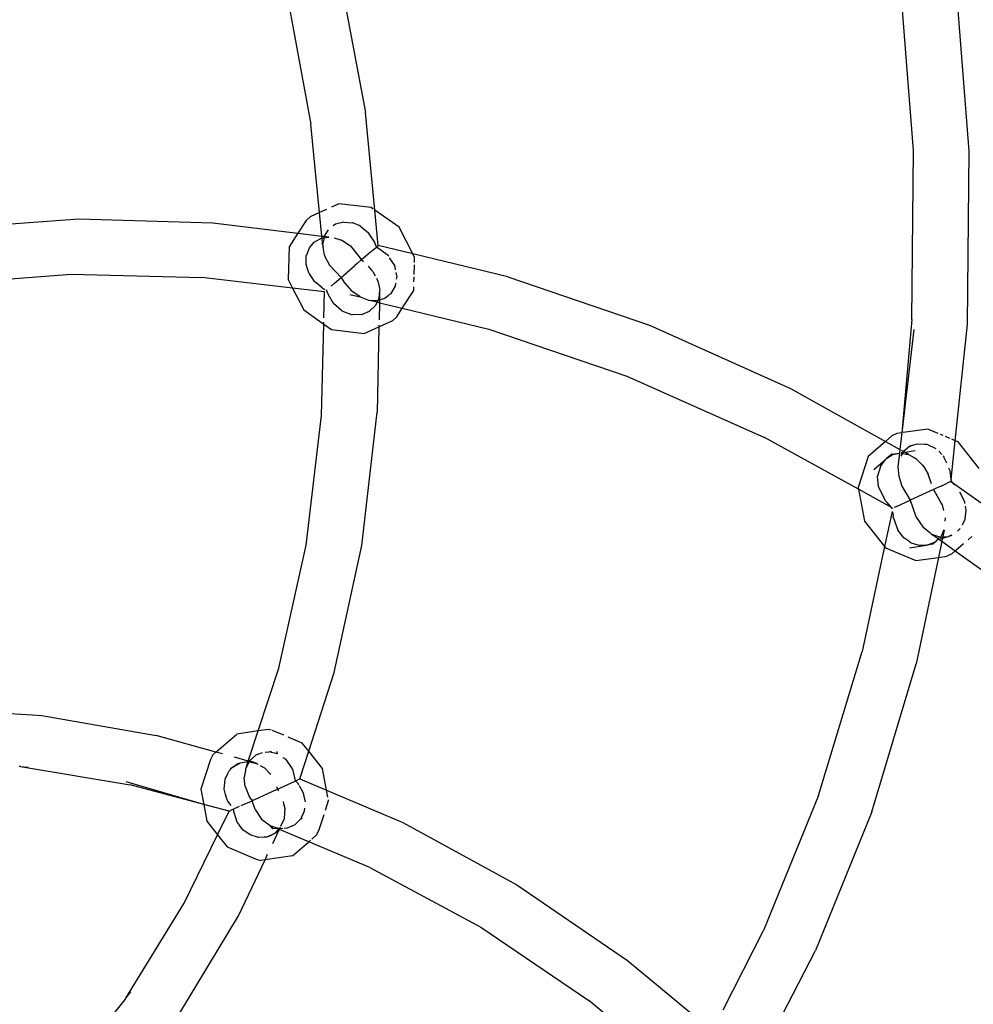
# Model space of a CAD drawing. Extents: x -7055 to 1200, y -8070 to 7610.
# Drawn here: x -2298 to -2213, y -203 to -115 of the extents above; entities that cross this region are included whole.
import ezdxf

# ---------------------------------------------------------------- set-up
doc = ezdxf.new("R2010")
doc.units = 0
doc.layers.get('0').update_dxf_attribs({"linetype": 'CONTINUOUS'})

# ---------------------------------------------------------------- blocks, each defined once
blk = doc.blocks.new('006651')
for p, q in [((-2269.76, -110.318), (-2267.28, -123.496)), ((-2213.151, -126.944), (-2214.4, -111)), ((-2274.558, -111.677), (-2272.162, -124.519)), ((-2218.139, -126.904), (-2219.379, -111.311)), ((-2266.452, -132.231), (-2267.28, -123.496)), ((-2271.393, -132.458), (-2272.162, -124.519)), ((-2218.289, -142.06), (-2218.139, -126.904)), ((-2213.316, -142.452), (-2213.151, -126.944)), ((-2270.77, -132.173), (-2271.393, -132.458)), ((-2269.677, -131.674), (-2270.33, -131.972)), ((-2266.756, -132.015), (-2269.677, -131.674)), ((-2266.577, -132.142), (-2266.756, -132.015)), ((-2264.265, -133.781), (-2266.452, -132.231)), ((-2266.15, -135.415), (-2266.452, -132.231)), ((-2304.597, -133.864), (-2292.986, -133.034)), ((-2292.986, -133.034), (-2280.949, -133.379)), ((-2272.6, -133.155), (-2273.336, -134.299)), ((-2272.244, -132.847), (-2272.6, -133.155)), ((-2271.393, -132.458), (-2272.244, -132.847)), ((-2271.189, -134.559), (-2271.393, -132.458)), ((-2269.215, -133.305), (-2269.95, -133.494)), ((-2269.215, -133.305), (-2268.441, -133.373)), ((-2280.949, -133.379), (-2273.336, -134.299)), ((-2270.607, -134.011), (-2270.948, -134.52)), ((-2269.95, -133.494), (-2270.184, -133.657)), ((-2268.408, -133.387), (-2268.441, -133.373)), ((-2267.85, -133.627), (-2268.408, -133.387)), ((-2267.685, -133.697), (-2267.85, -133.627)), ((-2267.685, -133.697), (-2267.001, -134.285)), ((-2263.041, -136.168), (-2264.265, -133.781)), ((-2273.336, -134.299), (-2274.128, -135.53)), ((-2273.336, -134.299), (-2271.189, -134.559)), ((-2271.834, -135.077), (-2271.158, -134.735)), ((-2271.189, -134.559), (-2270.962, -134.587)), ((-2271.158, -134.735), (-2271.189, -134.559)), ((-2271.158, -134.735), (-2270.989, -134.719)), ((-2271.115, -135.326), (-2271.158, -134.735)), ((-2270.989, -134.719), (-2271.115, -135.326)), ((-2270.962, -134.587), (-2270.989, -134.719)), ((-2270.989, -134.719), (-2270.548, -134.677)), ((-2270.948, -134.52), (-2270.962, -134.587)), ((-2270.962, -134.587), (-2270.552, -134.636)), ((-2270.09, -134.735), (-2269.519, -134.895)), ((-2269.519, -134.895), (-2269.442, -134.916)), ((-2269.442, -134.916), (-2269.41, -134.937)), ((-2269.41, -134.937), (-2268.626, -135.449)), ((-2266.483, -135.088), (-2267.001, -134.285)), ((-2274.128, -135.53), (-2274.205, -138.47)), ((-2272.548, -136.237), (-2272.305, -135.61)), ((-2272.305, -135.61), (-2271.874, -135.123)), ((-2271.874, -135.123), (-2271.834, -135.077)), ((-2271.115, -135.326), (-2271.083, -135.521)), ((-2271.083, -135.521), (-2271.076, -135.567)), ((-2270.958, -136.285), (-2271.076, -135.567)), ((-2268.626, -135.449), (-2268.534, -135.565)), ((-2268.534, -135.565), (-2267.63, -136.697)), ((-2266.742, -135.928), (-2266.829, -136.004)), ((-2266.742, -135.928), (-2266.301, -135.546)), ((-2266.44, -135.154), (-2266.483, -135.088)), ((-2266.305, -135.492), (-2266.44, -135.154)), ((-2266.305, -135.492), (-2266.301, -135.546)), ((-2266.259, -135.509), (-2266.305, -135.492)), ((-2265.901, -135.826), (-2266.301, -135.546)), ((-2266.259, -135.509), (-2266.15, -135.415)), ((-2263.041, -136.168), (-2266.15, -135.415)), ((-2265.22, -136.342), (-2265.901, -135.826)), ((-2272.596, -136.862), (-2272.579, -136.319)), ((-2272.579, -136.319), (-2272.548, -136.237)), ((-2270.958, -136.285), (-2270.936, -136.327)), ((-2270.936, -136.327), (-2270.511, -137.174)), ((-2267.712, -136.768), (-2268.016, -137.031)), ((-2267.63, -136.697), (-2267.712, -136.768)), ((-2266.829, -136.004), (-2267.63, -136.697)), ((-2267.63, -136.697), (-2267.465, -136.833)), ((-2265.186, -136.394), (-2265.22, -136.342)), ((-2264.66, -137.198), (-2265.113, -136.505)), ((-2254.514, -138.231), (-2263.041, -136.168)), ((-2262.871, -136.498), (-2263.041, -136.168)), ((-2262.883, -136.941), (-2262.871, -136.498)), ((-2272.597, -137.119), (-2272.596, -136.862)), ((-2272.452, -137.605), (-2272.597, -137.119)), ((-2272.368, -137.885), (-2272.452, -137.605)), ((-2270.511, -137.174), (-2270.457, -137.23)), ((-2270.457, -137.23), (-2269.448, -138.273)), ((-2269.448, -138.273), (-2268.218, -137.207)), ((-2268.016, -137.031), (-2268.218, -137.207)), ((-2267.031, -137.258), (-2266.753, -137.589)), ((-2266.753, -137.589), (-2266.631, -137.735)), ((-2264.626, -137.354), (-2264.66, -137.198)), ((-2264.574, -137.588), (-2264.626, -137.354)), ((-2262.911, -138.023), (-2262.888, -137.156)), ((-2304.915, -138.841), (-2293.648, -137.977)), ((-2293.648, -137.977), (-2281.951, -138.265)), ((-2273.817, -139.227), (-2281.951, -138.265)), ((-2274.205, -138.47), (-2273.817, -139.227)), ((-2272.368, -137.885), (-2271.866, -138.631)), ((-2270.04, -138.786), (-2269.448, -138.273)), ((-2269.448, -138.273), (-2269.178, -138.718)), ((-2266.631, -137.735), (-2266.577, -137.799)), ((-2266.577, -137.799), (-2266.406, -138.136)), ((-2266.3, -138.346), (-2266.174, -138.596)), ((-2266.174, -138.596), (-2266.003, -139.392)), ((-2264.457, -138.117), (-2264.519, -137.837)), ((-2264.482, -138.43), (-2264.441, -138.19)), ((-2264.441, -138.19), (-2264.457, -138.117)), ((-2262.928, -138.668), (-2262.916, -138.207)), ((-2254.514, -138.231), (-2241.822, -142.56)), ((-2270.942, -139.568), (-2273.817, -139.227)), ((-2273.817, -139.227), (-2272.811, -141.188)), ((-2271.739, -138.736), (-2271.866, -138.631)), ((-2271.169, -139.206), (-2271.739, -138.736)), ((-2271.072, -139.286), (-2271.169, -139.206)), ((-2270.919, -139.372), (-2271.072, -139.286)), ((-2270.807, -139.45), (-2270.777, -139.425)), ((-2270.777, -139.425), (-2270.727, -139.381)), ((-2270.585, -139.824), (-2270.777, -139.425)), ((-2270.04, -138.786), (-2270.366, -139.068)), ((-2269.178, -138.718), (-2269.154, -138.756)), ((-2269.154, -138.756), (-2268.488, -139.502)), ((-2266.008, -139.442), (-2266.072, -140.146)), ((-2266.008, -139.442), (-2266.022, -140.281)), ((-2266.003, -139.392), (-2266.008, -139.442)), ((-2264.981, -139.702), (-2264.585, -139.044)), ((-2264.585, -139.044), (-2264.548, -138.821)), ((-2264.548, -138.821), (-2264.536, -138.751)), ((-2263.976, -141.036), (-2262.948, -139.438)), ((-2262.948, -139.438), (-2262.94, -139.116)), ((-2271.001, -141.91), (-2270.942, -139.568)), ((-2270.148, -140.614), (-2270.585, -139.824)), ((-2268.675, -139.812), (-2267.759, -140.017)), ((-2267.759, -140.017), (-2268.488, -139.502)), ((-2267.759, -140.017), (-2266.999, -140.303)), ((-2266.999, -140.303), (-2266.96, -140.305)), ((-2266.96, -140.305), (-2266.249, -140.347)), ((-2266.96, -140.305), (-2266.215, -140.453)), ((-2266.249, -140.347), (-2266.153, -140.319)), ((-2266.153, -140.319), (-2266.215, -140.453)), ((-2266.072, -140.146), (-2266.153, -140.319)), ((-2266.153, -140.319), (-2266.022, -140.281)), ((-2266.022, -140.281), (-2266.028, -140.538)), ((-2266.022, -140.281), (-2265.557, -140.144)), ((-2265.557, -140.144), (-2265.246, -139.905)), ((-2265.246, -139.905), (-2265.172, -139.848)), ((-2265.172, -139.848), (-2264.981, -139.702)), ((-2272.811, -141.188), (-2271.015, -142.461)), ((-2269.393, -141.274), (-2270.148, -140.614)), ((-2266.378, -140.804), (-2266.902, -141.309)), ((-2266.215, -140.453), (-2266.378, -140.804)), ((-2266.215, -140.453), (-2266.028, -140.538)), ((-2266.028, -140.538), (-2266.061, -142.082)), ((-2266.028, -140.538), (-2263.976, -141.036)), ((-2264.475, -141.813), (-2263.976, -141.036)), ((-2263.976, -141.036), (-2256.22, -142.917)), ((-2269.393, -141.274), (-2268.463, -141.623)), ((-2267.608, -141.604), (-2268.463, -141.623)), ((-2267.608, -141.604), (-2266.902, -141.309)), ((-2266.075, -142.69), (-2264.831, -142.122)), ((-2264.475, -141.813), (-2264.831, -142.122)), ((-2218.289, -142.06), (-2219.195, -152.21)), ((-2271.22, -150.65), (-2271.015, -142.461)), ((-2271.015, -142.461), (-2271.01, -142.283)), ((-2271.015, -142.461), (-2270.32, -142.954)), ((-2270.32, -142.954), (-2267.399, -143.296)), ((-2267.399, -143.296), (-2266.075, -142.69)), ((-2266.075, -142.69), (-2266.241, -150.353)), ((-2266.071, -142.543), (-2266.075, -142.69)), ((-2256.22, -142.917), (-2243.85, -147.116)), ((-2241.822, -142.56), (-2229.183, -148.23)), ((-2218.121, -142.944), (-2219.195, -152.21)), ((-2214.418, -152.91), (-2213.316, -142.452)), ((-2243.85, -147.116), (-2231.521, -152.635)), ((-2229.183, -148.23), (-2220.676, -152.986)), ((-2272.6, -162.269), (-2271.22, -150.65)), ((-2267.612, -162.318), (-2266.241, -150.353)), ((-2223.092, -157.267), (-2231.521, -152.635)), ((-2220.084, -152.473), (-2220.676, -152.986)), ((-2219.649, -152.276), (-2220.084, -152.473)), ((-2219.195, -152.21), (-2219.649, -152.276)), ((-2219.195, -152.21), (-2219.37, -153.716)), ((-2216.855, -151.873), (-2219.071, -152.192)), ((-2215.942, -152.261), (-2216.855, -151.873)), ((-2215.482, -152.457), (-2215.737, -152.349)), ((-2214.89, -152.709), (-2215.288, -152.54)), ((-2220.676, -152.986), (-2222.218, -154.321)), ((-2220.676, -152.986), (-2219.37, -153.716)), ((-2218.517, -153.439), (-2219.06, -153.888)), ((-2218.453, -153.418), (-2218.517, -153.439)), ((-2218.453, -153.418), (-2218.391, -153.338)), ((-2218.453, -153.418), (-2218.391, -153.338)), ((-2218.362, -153.387), (-2218.453, -153.418)), ((-2218.362, -153.387), (-2218.391, -153.338)), ((-2217.835, -153.21), (-2218.362, -153.387)), ((-2217.148, -153.248), (-2217.835, -153.21)), ((-2216.942, -153.259), (-2217.148, -153.248)), ((-2216.121, -153.646), (-2216.942, -153.259)), ((-2214.784, -156.388), (-2214.418, -152.91)), ((-2214.418, -152.91), (-2214.709, -152.786)), ((-2214.15, -153.024), (-2214.418, -152.91)), ((-2212.259, -155.419), (-2214.15, -153.024)), ((-2222.218, -154.321), (-2223.12, -157.119)), ((-2220.614, -154.539), (-2220.536, -154.49)), ((-2220.106, -154.118), (-2220.536, -154.49)), ((-2220.536, -154.49), (-2220.06, -154.194)), ((-2220.106, -154.118), (-2219.408, -154.041)), ((-2220.001, -154.156), (-2220.106, -154.118)), ((-2220.06, -154.194), (-2220.106, -154.118)), ((-2220.06, -154.194), (-2220.001, -154.156)), ((-2220.001, -154.156), (-2219.408, -154.041)), ((-2219.408, -154.041), (-2219.549, -155.258)), ((-2219.37, -153.716), (-2219.408, -154.041)), ((-2219.151, -154.049), (-2219.286, -154.288)), ((-2219.259, -154.03), (-2219.151, -154.049)), ((-2219.127, -154.007), (-2219.256, -153.995)), ((-2219.06, -153.888), (-2219.235, -153.791)), ((-2219.127, -154.007), (-2219.151, -154.049)), ((-2219.151, -154.049), (-2218.6, -154.147)), ((-2219.109, -153.974), (-2219.127, -154.007)), ((-2219.06, -153.888), (-2219.109, -153.974)), ((-2218.949, -153.951), (-2219.109, -153.974)), ((-2218.949, -153.951), (-2219.06, -153.888)), ((-2218.914, -153.971), (-2218.949, -153.951)), ((-2218.013, -153.816), (-2218.914, -153.971)), ((-2218.6, -154.147), (-2218.914, -153.971)), ((-2218.6, -154.147), (-2218.283, -154.324)), ((-2218.283, -154.324), (-2218.108, -154.421)), ((-2218.108, -154.421), (-2217.933, -154.519)), ((-2215.605, -154.159), (-2215.895, -153.865)), ((-2215.443, -154.323), (-2215.491, -154.275)), ((-2215.418, -154.383), (-2215.443, -154.323)), ((-2215.392, -154.441), (-2215.418, -154.383)), ((-2215.178, -154.934), (-2215.392, -154.441)), ((-2221.705, -155.503), (-2220.655, -154.593)), ((-2221.126, -155.22), (-2221.369, -156.106)), ((-2221.126, -155.22), (-2220.655, -154.593)), ((-2220.655, -154.593), (-2220.614, -154.539)), ((-2219.549, -155.258), (-2219.472, -156.097)), ((-2217.933, -154.519), (-2217.338, -155.113)), ((-2217.338, -155.113), (-2217.241, -155.267)), ((-2217.241, -155.267), (-2216.83, -155.914)), ((-2214.878, -155.627), (-2214.99, -155.367)), ((-2221.292, -157.029), (-2221.369, -156.106)), ((-2219.472, -156.097), (-2219.188, -156.993)), ((-2216.526, -156.767), (-2216.83, -155.914)), ((-2214.784, -156.388), (-2214.878, -155.627)), ((-2223.12, -157.119), (-2223.092, -157.267)), ((-2220.671, -158.302), (-2221.292, -157.029)), ((-2219.188, -156.993), (-2218.851, -157.58)), ((-2215.814, -157.043), (-2216.245, -157.239)), ((-2215.616, -156.952), (-2215.814, -157.043)), ((-2215.616, -156.952), (-2215.14, -156.735)), ((-2214.805, -156.582), (-2215.14, -156.735)), ((-2214.784, -156.388), (-2214.805, -156.582)), ((-2214.763, -156.563), (-2214.805, -156.582)), ((-2214.805, -156.582), (-2214.635, -156.7)), ((-2214.763, -156.563), (-2214.784, -156.388)), ((-2214.635, -156.7), (-2214.763, -156.563)), ((-2214.635, -156.7), (-2214.581, -156.798)), ((-2214.635, -156.7), (-2211.776, -158.694)), ((-2214.468, -156.88), (-2214.581, -156.798)), ((-2223.092, -157.267), (-2222.549, -160.118)), ((-2220.129, -158.895), (-2223.092, -157.267)), ((-2218.851, -157.58), (-2218.458, -158.25)), ((-2216.35, -157.288), (-2218.458, -158.25)), ((-2216.245, -157.239), (-2216.35, -157.288)), ((-2216.35, -157.288), (-2215.639, -158.561)), ((-2213.598, -158.268), (-2214.011, -157.516)), ((-2220.52, -158.467), (-2220.671, -158.302)), ((-2220.129, -158.895), (-2220.52, -158.467)), ((-2220.053, -158.979), (-2220.129, -158.895)), ((-2219.796, -158.861), (-2219.876, -158.898)), ((-2219.666, -158.802), (-2219.796, -158.861)), ((-2219.666, -158.802), (-2218.458, -158.25)), ((-2218.458, -158.25), (-2217.964, -159.634)), ((-2215.639, -158.561), (-2215.583, -158.66)), ((-2215.583, -158.66), (-2215.453, -159.16)), ((-2213.566, -158.429), (-2213.598, -158.268)), ((-2213.558, -158.479), (-2213.566, -158.429)), ((-2213.545, -158.548), (-2213.558, -158.479)), ((-2213.433, -159.135), (-2213.503, -158.77)), ((-2220.077, -159.265), (-2220.75, -162.396)), ((-2220.012, -158.96), (-2220.053, -158.979)), ((-2220.021, -159.336), (-2219.995, -159.369)), ((-2219.995, -159.369), (-2219.983, -159.668)), ((-2219.975, -159.754), (-2219.983, -159.668)), ((-2219.975, -159.754), (-2219.556, -160.932)), ((-2217.964, -159.634), (-2217.919, -159.759)), ((-2217.919, -159.759), (-2217.329, -160.63)), ((-2213.527, -159.942), (-2213.433, -159.135)), ((-2222.549, -160.118), (-2220.75, -162.396)), ((-2217.329, -160.63), (-2216.698, -161.153)), ((-2215.324, -159.837), (-2215.332, -160.115)), ((-2213.76, -160.446), (-2213.527, -159.942)), ((-2219.428, -161.096), (-2219.556, -160.932)), ((-2219.019, -161.625), (-2219.428, -161.096)), ((-2216.698, -161.153), (-2216.577, -161.254)), ((-2216.577, -161.254), (-2216.538, -161.286)), ((-2216.538, -161.286), (-2215.742, -161.55)), ((-2216.538, -161.286), (-2216.395, -161.384)), ((-2216.395, -161.384), (-2216.114, -161.571)), ((-2215.742, -161.55), (-2215.947, -161.69)), ((-2215.68, -161.483), (-2215.742, -161.55)), ((-2215.742, -161.55), (-2215.523, -161.532)), ((-2215.439, -160.916), (-2215.68, -161.483)), ((-2215.55, -161.662), (-2215.005, -161.492)), ((-2215.523, -161.532), (-2215.55, -161.662)), ((-2215.399, -160.943), (-2215.523, -161.532)), ((-2215.523, -161.532), (-2215.005, -161.492)), ((-2215.005, -161.492), (-2214.808, -161.395)), ((-2214.718, -161.421), (-2215.005, -161.492)), ((-2214.808, -161.395), (-2214.777, -161.38)), ((-2214.718, -161.421), (-2214.777, -161.38)), ((-2214.209, -161.017), (-2213.976, -160.773)), ((-2212.923, -161.505), (-2213.249, -161.787)), ((-2275.058, -173.298), (-2272.6, -162.269)), ((-2270.086, -173.691), (-2267.612, -162.318)), ((-2220.75, -162.396), (-2222.769, -171.8)), ((-2220.75, -162.396), (-2220.656, -162.514)), ((-2218.584, -161.928), (-2219.019, -161.625)), ((-2218.524, -161.97), (-2218.584, -161.928)), ((-2218.355, -162.088), (-2218.524, -161.97)), ((-2218.508, -162.504), (-2216.98, -162.283)), ((-2217.62, -162.308), (-2218.355, -162.088)), ((-2216.98, -162.283), (-2217.62, -162.308)), ((-2216.882, -162.279), (-2216.98, -162.283)), ((-2216.843, -162.264), (-2216.882, -162.279)), ((-2216.212, -162.002), (-2216.843, -162.264)), ((-2216.415, -162.202), (-2216.843, -162.264)), ((-2216.212, -162.002), (-2216.415, -162.202)), ((-2215.947, -161.69), (-2216.212, -162.002)), ((-2216.114, -161.571), (-2215.947, -161.69)), ((-2215.947, -161.69), (-2215.923, -161.721)), ((-2215.923, -161.721), (-2215.607, -161.934)), ((-2215.607, -161.934), (-2215.908, -163.371)), ((-2215.72, -161.715), (-2215.55, -161.662)), ((-2215.607, -161.934), (-2214.408, -162.791)), ((-2215.55, -161.662), (-2215.601, -161.904)), ((-2213.672, -162.154), (-2214.363, -162.752)), ((-2220.656, -162.514), (-2217.951, -163.665)), ((-2215.908, -163.371), (-2215.157, -163.262)), ((-2214.723, -163.063), (-2215.157, -163.262)), ((-2214.408, -162.791), (-2214.723, -163.063)), ((-2214.408, -162.791), (-2206.112, -168.724)), ((-2217.951, -163.665), (-2215.908, -163.371)), ((-2215.908, -163.371), (-2217.908, -172.917)), ((-2226.672, -184.731), (-2222.769, -171.8)), ((-2221.9, -186.183), (-2217.908, -172.917)), ((-2276.911, -178.94), (-2275.058, -173.298)), ((-2272.363, -180.763), (-2270.086, -173.691)), ((-2306.363, -176.931), (-2297.131, -177.506)), ((-2297.131, -177.506), (-2296.302, -177.562)), ((-2296.302, -177.562), (-2286.033, -179.349)), ((-2280.679, -180.835), (-2278.806, -179.213)), ((-2276.911, -178.94), (-2278.806, -179.213)), ((-2277.797, -181.635), (-2276.911, -178.94)), ((-2275.978, -178.805), (-2276.911, -178.94)), ((-2275.729, -178.869), (-2275.978, -178.805)), ((-2275.539, -178.918), (-2275.598, -178.903)), ((-2274.586, -179.323), (-2275.539, -178.918)), ((-2280.679, -180.835), (-2286.033, -179.349)), ((-2272.951, -180.018), (-2274.208, -179.484)), ((-2272.363, -180.763), (-2272.951, -180.018)), ((-2280.965, -181.083), (-2280.679, -180.835)), ((-2280.08, -181.001), (-2280.679, -180.835)), ((-2276.524, -180.899), (-2276.863, -181.025)), ((-2276.283, -180.828), (-2275.945, -180.81)), ((-2275.945, -180.81), (-2275.709, -180.76)), ((-2275.204, -180.98), (-2275.945, -180.81)), ((-2275.204, -180.98), (-2275.191, -180.787)), ((-2275.152, -180.993), (-2275.191, -180.787)), ((-2273.157, -183.231), (-2272.363, -180.763)), ((-2271.141, -182.31), (-2272.363, -180.763)), ((-2281.17, -181.487), (-2282.033, -184.165)), ((-2280.965, -181.083), (-2281.17, -181.487)), ((-2277.797, -181.635), (-2279.032, -181.292)), ((-2278.673, -181.886), (-2278.524, -181.799)), ((-2278.524, -181.799), (-2277.782, -181.69)), ((-2277.986, -182.247), (-2277.782, -181.69)), ((-2277.707, -181.706), (-2277.986, -182.247)), ((-2277.666, -181.626), (-2277.797, -181.635)), ((-2277.782, -181.69), (-2277.797, -181.635)), ((-2277.782, -181.69), (-2277.707, -181.706)), ((-2277.666, -181.626), (-2277.707, -181.706)), ((-2277.707, -181.706), (-2277.026, -181.849)), ((-2277.666, -181.626), (-2277.118, -181.12)), ((-2277.026, -181.849), (-2277.666, -181.626)), ((-2276.947, -181.057), (-2277.118, -181.12)), ((-2277.026, -181.849), (-2276.92, -181.911)), ((-2276.863, -181.025), (-2276.947, -181.057)), ((-2275.152, -180.993), (-2275.204, -180.98)), ((-2274.391, -181.507), (-2274.645, -181.335)), ((-2273.813, -182.339), (-2274.391, -181.507)), ((-2298.215, -182.137), (-2298.33, -182.118)), ((-2298.215, -182.137), (-2297.501, -182.175)), ((-2298.215, -182.137), (-2288.37, -183.755)), ((-2279.869, -183.251), (-2279.62, -182.744)), ((-2279.62, -182.744), (-2279.509, -182.519)), ((-2279.509, -182.519), (-2279.229, -182.213)), ((-2279.229, -182.213), (-2279.424, -182.327)), ((-2279.229, -182.213), (-2278.711, -181.869)), ((-2279.229, -182.213), (-2278.695, -181.899)), ((-2278.711, -181.869), (-2278.695, -181.899)), ((-2278.673, -181.886), (-2278.711, -181.869)), ((-2278.673, -181.886), (-2278.711, -181.869)), ((-2278.695, -181.899), (-2278.673, -181.886)), ((-2278.046, -182.483), (-2278.147, -183.109)), ((-2278.018, -182.309), (-2278.046, -182.483)), ((-2277.986, -182.247), (-2278.018, -182.309)), ((-2276.711, -182.033), (-2276.329, -182.256)), ((-2276.329, -182.256), (-2275.894, -182.716)), ((-2275.894, -182.716), (-2275.777, -182.84)), ((-2273.771, -182.498), (-2273.813, -182.339)), ((-2273.536, -183.404), (-2273.771, -182.498)), ((-2270.772, -184.246), (-2271.141, -182.31)), ((-2281.775, -185.521), (-2288.738, -183.51)), ((-2279.95, -184.153), (-2279.869, -183.251)), ((-2278.049, -183.905), (-2278.147, -183.109)), ((-2275.177, -184.153), (-2273.588, -183.427)), ((-2273.536, -183.404), (-2273.588, -183.427)), ((-2273.536, -183.404), (-2273.445, -183.362)), ((-2273.37, -183.591), (-2273.536, -183.404)), ((-2273.445, -183.362), (-2273.35, -183.319)), ((-2273.321, -183.647), (-2273.37, -183.591)), ((-2273.35, -183.319), (-2273.307, -183.299)), ((-2273.307, -183.299), (-2273.157, -183.231)), ((-2273.157, -183.231), (-2270.772, -184.246)), ((-2281.775, -185.521), (-2288.37, -183.755)), ((-2282.033, -184.165), (-2281.775, -185.521)), ((-2279.813, -184.639), (-2279.95, -184.153)), ((-2278.049, -183.905), (-2278.042, -183.963)), ((-2278.042, -183.963), (-2277.698, -184.812)), ((-2277.138, -185.049), (-2275.325, -184.22)), ((-2275.325, -184.22), (-2275.177, -184.153)), ((-2275.25, -183.903), (-2275.177, -184.153)), ((-2275.177, -184.153), (-2275.081, -184.32)), ((-2273.24, -183.786), (-2273.321, -183.647)), ((-2272.852, -184.452), (-2273.206, -183.844)), ((-2272.813, -184.626), (-2272.852, -184.452)), ((-2270.772, -184.246), (-2263.936, -187.156)), ((-2270.652, -184.876), (-2270.772, -184.246)), ((-2279.794, -184.711), (-2279.813, -184.639)), ((-2279.68, -185.116), (-2279.794, -184.711)), ((-2279.602, -185.225), (-2279.68, -185.116)), ((-2279.314, -185.634), (-2279.602, -185.225)), ((-2278.408, -185.628), (-2277.449, -185.191)), ((-2277.698, -184.812), (-2277.606, -184.952)), ((-2277.606, -184.952), (-2277.449, -185.191)), ((-2277.333, -185.137), (-2277.449, -185.191)), ((-2277.174, -185.989), (-2277.449, -185.191)), ((-2277.333, -185.137), (-2277.138, -185.049)), ((-2274.661, -185.266), (-2274.615, -185.446)), ((-2272.78, -184.77), (-2272.813, -184.626)), ((-2272.663, -185.287), (-2272.78, -184.77)), ((-2270.873, -186.043), (-2270.595, -185.178)), ((-2270.595, -185.178), (-2270.605, -185.122)), ((-2226.672, -184.731), (-2231.599, -196.83)), ((-2279.504, -186.129), (-2281.775, -185.521)), ((-2281.775, -185.521), (-2281.486, -187.034)), ((-2280.531, -188.243), (-2279.504, -186.129)), ((-2279.504, -186.129), (-2279.306, -186.038)), ((-2279.097, -185.943), (-2279.306, -186.038)), ((-2278.61, -185.72), (-2279.097, -185.943)), ((-2279.07, -186.147), (-2279.097, -185.943)), ((-2279.058, -186.235), (-2279.07, -186.147)), ((-2278.768, -187.105), (-2279.058, -186.235)), ((-2277.174, -185.989), (-2276.586, -186.842)), ((-2274.615, -185.446), (-2274.508, -185.878)), ((-2274.508, -185.878), (-2274.535, -186.278)), ((-2273.013, -186.696), (-2272.808, -186.245)), ((-2272.808, -186.245), (-2272.738, -186.088)), ((-2272.738, -186.088), (-2272.718, -185.874)), ((-2221.9, -186.183), (-2226.939, -198.609)), ((-2281.486, -187.034), (-2280.531, -188.243)), ((-2278.638, -187.286), (-2278.768, -187.105)), ((-2276.586, -186.842), (-2275.827, -187.422)), ((-2274.573, -186.815), (-2274.881, -187.519)), ((-2274.535, -186.278), (-2274.573, -186.815)), ((-2273.055, -186.79), (-2273.579, -187.324)), ((-2273.055, -186.79), (-2273.013, -186.696)), ((-2273.055, -186.79), (-2272.983, -186.801)), ((-2273.013, -186.696), (-2272.983, -186.801)), ((-2271.457, -187.855), (-2270.993, -186.414)), ((-2263.936, -187.156), (-2253.721, -192.735)), ((-2278.593, -187.349), (-2278.638, -187.286)), ((-2278.27, -187.793), (-2278.593, -187.349)), ((-2277.62, -188.264), (-2278.27, -187.793)), ((-2275.827, -187.422), (-2275.799, -187.43)), ((-2275.827, -187.422), (-2275.586, -187.712)), ((-2275.799, -187.43), (-2275.572, -187.503)), ((-2275.586, -187.712), (-2275.799, -187.43)), ((-2275.593, -189.029), (-2275.053, -187.862)), ((-2275.195, -187.687), (-2275.586, -187.712)), ((-2275.572, -187.503), (-2275.026, -187.676)), ((-2275.195, -187.687), (-2275.572, -187.503)), ((-2275.106, -187.784), (-2275.393, -188.116)), ((-2275.393, -188.116), (-2275.053, -187.862)), ((-2275.026, -187.676), (-2275.195, -187.687)), ((-2275.065, -187.741), (-2275.195, -187.687)), ((-2275.065, -187.741), (-2275.106, -187.784)), ((-2275.026, -187.676), (-2275.065, -187.741)), ((-2274.997, -187.77), (-2275.065, -187.741)), ((-2275.053, -187.862), (-2274.997, -187.77)), ((-2274.907, -187.579), (-2275.026, -187.676)), ((-2275.026, -187.676), (-2274.951, -187.672)), ((-2274.997, -187.77), (-2274.951, -187.672)), ((-2272.368, -188.874), (-2274.997, -187.77)), ((-2274.951, -187.672), (-2274.907, -187.579)), ((-2274.951, -187.672), (-2274.693, -187.658)), ((-2274.551, -187.65), (-2274.257, -187.633)), ((-2274.257, -187.633), (-2273.996, -187.515)), ((-2273.996, -187.515), (-2273.915, -187.477)), ((-2273.915, -187.477), (-2273.579, -187.324)), ((-2271.66, -188.26), (-2271.457, -187.855)), ((-2283.516, -194.384), (-2280.531, -188.243)), ((-2280.531, -188.243), (-2279.676, -189.326)), ((-2276.879, -188.487), (-2277.62, -188.264)), ((-2276.37, -188.456), (-2276.879, -188.487)), ((-2276.162, -188.467), (-2276.37, -188.456)), ((-2276.127, -188.442), (-2276.162, -188.467)), ((-2276.127, -188.442), (-2276.162, -188.467)), ((-2276.127, -188.442), (-2275.445, -188.132)), ((-2276.127, -188.442), (-2275.765, -188.32)), ((-2275.445, -188.132), (-2275.765, -188.32)), ((-2275.393, -188.116), (-2275.445, -188.132)), ((-2275.445, -188.132), (-2275.393, -188.116)), ((-2273.819, -190.131), (-2272.368, -188.874)), ((-2272.368, -188.874), (-2272.203, -188.73)), ((-2266.895, -191.172), (-2272.368, -188.874)), ((-2272.085, -188.628), (-2271.66, -188.26)), ((-2279.676, -189.326), (-2277.087, -190.427)), ((-2278.656, -195.503), (-2276.282, -190.485)), ((-2277.087, -190.427), (-2276.647, -190.538)), ((-2276.282, -190.485), (-2276.647, -190.538)), ((-2276.282, -190.485), (-2276.048, -189.99)), ((-2273.819, -190.131), (-2276.282, -190.485)), ((-2266.895, -191.172), (-2256.95, -196.535)), ((-2253.721, -192.735), (-2243.781, -199.533)), ((-2288.757, -202.91), (-2283.516, -194.384)), ((-2284.03, -204.434), (-2278.656, -195.503)), ((-2256.95, -196.535), (-2247.266, -203.102)), ((-2235.203, -203.931), (-2231.599, -196.83)), ((-2230.964, -206.405), (-2226.939, -198.609)), ((-2243.781, -199.533), (-2237.875, -204.423)), ((-2289.739, -204.185), (-2288.802, -202.983)), ((-2288.802, -202.983), (-2288.757, -202.91)), ((-2288.757, -202.91), (-2288.302, -202.32)), ((-2240.943, -208.309), (-2247.266, -203.102))]:
    blk.add_line(p, q)

msp = doc.modelspace()

# ---------------------------------------------------------------- block references
at = {"ltscale": 100}
msp.add_blockref('006651', (0, 0), dxfattribs=at)

doc.saveas('drawing.dxf')
